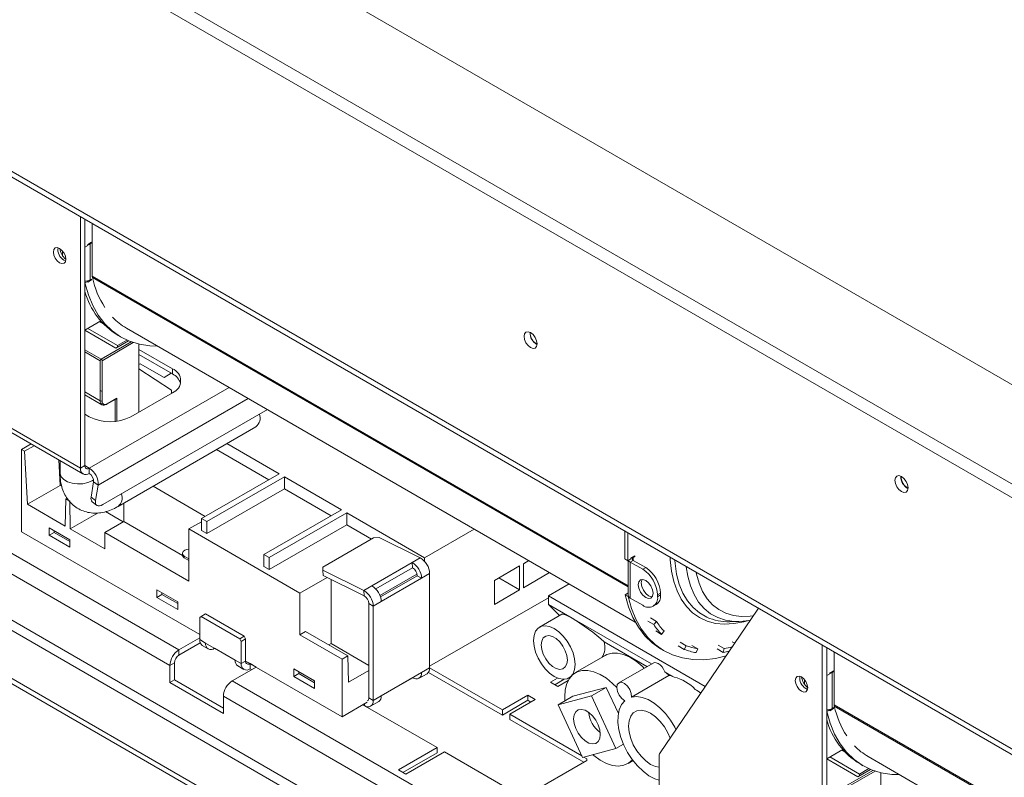
# Model space of a CAD drawing. Units: millimetres. Extents: x 87 to 4777, y 49 to 3784.
# Drawn here: x 3935 to 4170, y 291 to 472 of the extents above; entities that cross this region are included whole.
import ezdxf

# ---------------------------------------------------------------- set-up
doc = ezdxf.new("R2010")
doc.units = ezdxf.units.MM
doc.header["$LTSCALE"] = 18

msp = doc.modelspace()

# ---------------------------------------------------------------- linework, layer by layer
at = {"color": 7, "linetype": 'Continuous', "lineweight": 15}
for p, q in [((3221.3571108, 910.028904), (4414.9533574, 220.9804576)), ((4414.9533574, 244.6562928), (3262.3693041, 910.028904)), ((3221.3571108, 906.7627407), (4414.9533574, 217.7142943)), ((3243.9845278, 833.8460443), (4410.7107167, 160.3093521)), ((3244.8131174, 832.0146651), (4411.5393064, 158.4779728)), ((3973.3651726, 321.807047), (3696.1793144, 481.823037)), ((3694.057994, 478.1488024), (3971.2438522, 318.1328124)), ((3694.057994, 467.1255014), (4104.1799271, 230.367149)), ((3692.9973338, 465.2883841), (4103.1192669, 228.5300317)), ((4091.0984516, 224.039787), (3685.2191592, 458.3489151)), ((4091.0984516, 222.8149758), (3685.2191592, 457.1241039)), ((3949.8892274, 365.0934768), (3949.8892274, 424.9828907)), ((3950.9498876, 424.3705846), (3950.9498876, 417.7602596)), ((3950.9498876, 365.7057829), (3950.9498876, 424.3705846)), ((3952.7176546, 423.3500745), (3952.7176546, 410.8141888)), ((3951.6569944, 418.1684637), (3950.9498876, 417.7602596)), ((3951.6569944, 418.3725989), (3952.5762332, 418.9032642)), ((3951.6569944, 418.1684637), (3951.6569944, 418.3725989)), ((3952.5762332, 418.699129), (3952.2226798, 418.4950269)), ((3952.2226798, 409.9213484), (3952.2226798, 418.4950269)), ((3952.5762332, 418.9032642), (3952.5762332, 418.699129)), ((3944.5152159, 417.1880773), (3944.56363, 417.5944156)), ((3945.6465868, 415.7182773), (3945.6465868, 416.818178)), ((3950.9904965, 409.2100241), (3950.9498876, 409.2334671)), ((3950.9904965, 409.2100241), (3951.6569944, 409.5947852)), ((3952.5762332, 409.9213152), (3951.6569944, 409.39065)), ((3951.6569944, 409.39065), (3951.6569944, 409.5947852)), ((3952.2226798, 409.9213484), (3952.5762332, 410.1254504)), ((3952.5762332, 410.1254504), (3952.5762332, 409.9213152)), ((3954.7642723, 400.1578249), (3950.9498876, 397.9558274)), ((3955.3651068, 399.4889499), (3954.4853641, 399.9968145)), ((3958.3745088, 393.6695522), (3950.9498876, 397.9556947)), ((3958.7280622, 394.2819246), (3951.6569369, 398.3639983)), ((3958.8865207, 396.7003031), (3959.5936275, 396.292099)), ((3960.8435259, 398.4572212), (4082.0924274, 328.4617202)), ((3961.3866234, 395.4084089), (3958.3745088, 393.6695522)), ((3958.7280622, 394.2819246), (3960.9817139, 395.58293)), ((3958.7280622, 393.8736542), (3958.7280622, 394.2819246)), ((3963.819231, 378.4415504), (3963.819231, 394.6253562)), ((3971.8095377, 388.769113), (3963.819231, 393.3818188)), ((3963.819231, 392.1570076), (3971.8095377, 387.5443018)), ((3954.6268429, 381.1360952), (3954.6268429, 390.6896227)), ((3955.0511069, 390.6896227), (3955.0511069, 381.1360952)), ((3964.1727844, 389.9809727), (3963.819231, 389.7768706)), ((3964.1727844, 389.9809727), (3969.8296387, 386.7153402)), ((3910.9983545, 387.5446999), (3949.8892274, 365.0934768)), ((3971.5681235, 383.6964931), (3963.819231, 388.7955481)), ((3969.8296387, 386.7153402), (3971.5375677, 387.7013067)), ((3971.8095377, 388.769113), (3971.8095377, 387.5443018)), ((3911.6197967, 386.1711654), (3950.5106697, 363.7199424)), ((3950.9498876, 382.582234), (3955.0411377, 380.2204056)), ((3955.0511069, 383.3401317), (3954.6268429, 383.5850542)), ((3961.9100427, 377.3393994), (3971.8095377, 383.0542562)), ((3971.5665785, 382.9139989), (3971.5681235, 383.6964931)), ((3956.1910442, 380.3045693), (3958.3744844, 381.5650425)), ((3956.2531885, 380.4419228), (3958.5866408, 381.7889961)), ((3950.9498876, 377.9517055), (3952.0105478, 377.3393994)), ((3955.2478995, 356.4260579), (3994.4497123, 379.0567827)), ((3958.856559, 355.9658862), (3991.7299321, 374.9432805)), ((3938.1326518, 370.86562), (3935.8885132, 369.5701064)), ((3984.8243662, 370.9567822), (3997.2512396, 363.7829008)), ((3935.8885132, 349.9731269), (3935.8885132, 369.5701064)), ((3936.59562, 369.1619023), (3935.8885132, 369.5701064)), ((3938.8397585, 370.457416), (3936.59562, 369.1619023)), ((3937.3027267, 356.5055861), (3936.59562, 369.1619023)), ((3982.3490902, 369.5278357), (3994.7759636, 362.3539544)), ((3945.0809013, 360.9958307), (3944.7426703, 367.0497375)), ((3945.035674, 366.8805901), (3945.035674, 363.9464736)), ((3949.8892274, 365.0934768), (3950.9498876, 365.7057829)), ((3952.0105478, 365.0932777), (3952.0105478, 363.8684665)), ((3997.2512396, 363.7829008), (3978.7603973, 353.1083648)), ((3953.0550941, 361.8279653), (3952.4503962, 358.2168912)), ((3953.0550941, 361.8279653), (3954.0996405, 361.0122753)), ((3980.0331895, 352.3735975), (3998.5240318, 363.0481335)), ((3998.5240318, 363.0481335), (4012.1146242, 355.2024516)), ((3998.5240318, 363.0481335), (3998.5240318, 360.1902407)), ((3945.0809013, 360.9958307), (3937.3027267, 356.5055861)), ((3945.4596568, 360.7771798), (3945.0809013, 360.9958307)), ((3954.0996405, 361.0122753), (3953.4949426, 357.4012012)), ((3979.6438785, 353.6183876), (3967.2170051, 360.7922689)), ((3980.0331895, 349.5157046), (3998.5240318, 360.1902407)), ((3998.5240318, 360.1902407), (4009.6393482, 353.7735051)), ((3946.4244042, 357.7720803), (3946.2829829, 351.3213946)), ((3946.7321511, 357.9497388), (3946.4244042, 357.7720803)), ((3947.343643, 357.241415), (3946.4244042, 357.7720803)), ((3947.4850644, 350.6274477), (3947.343643, 357.241415)), ((3952.4503962, 358.2168912), (3953.4949426, 357.4012012)), ((3952.7252931, 357.077033), (3953.7698395, 356.261343)), ((3960.2129864, 352.4241825), (3960.2129864, 356.748935)), ((3937.3027267, 356.5055861), (3946.2829829, 351.3213946)), ((3954.1207297, 354.4581357), (3947.4850644, 350.6274477)), ((3960.0710134, 352.3422232), (3955.8926208, 354.7543579)), ((4012.1146242, 355.2024516), (3993.6237819, 344.5279155)), ((3994.8965741, 343.7931482), (4013.3874164, 354.4676843)), ((4013.3874164, 354.4676843), (4031.9136141, 343.772738)), ((4013.3874164, 354.4676843), (4013.3874164, 351.6097914)), ((3960.2129864, 352.4241825), (3955.687503, 349.8116765)), ((3974.2377067, 344.3278838), (3960.2129864, 352.4241825)), ((3975.7693356, 350.6301017), (3978.7603973, 352.3568048)), ((3978.7603973, 353.1083648), (3980.0331895, 352.3735975)), ((3978.7603973, 353.1083648), (3978.7603973, 350.2504719)), ((3980.0331895, 352.3735975), (3980.0331895, 349.5157046)), ((3935.8885132, 349.9731269), (3978.31492, 325.4808835)), ((3947.4143537, 348.0553375), (3942.4646062, 350.9127659)), ((3942.4646062, 350.9127659), (3942.4646062, 349.1163761)), ((3943.6666878, 349.810323), (3942.4646062, 349.1163761)), ((3943.6666878, 350.218819), (3943.6666878, 349.810323)), ((3943.6666878, 349.810323), (3947.4143537, 347.6468415)), ((3947.4850644, 350.6274477), (3955.687503, 345.8922806)), ((3955.687503, 345.8922806), (3955.687503, 349.8116765)), ((3955.687503, 349.8116765), (3975.7693356, 338.2186813)), ((3975.7693356, 350.6301017), (4002.2151292, 335.36327)), ((3975.7693356, 338.2186813), (3975.7693356, 350.6301017)), ((3978.7603973, 350.2504719), (3980.0331895, 349.5157046)), ((3994.8965741, 340.9352554), (4013.3874164, 351.6097914)), ((4013.3874164, 351.6097914), (4019.2437021, 348.2290296)), ((4031.9136141, 343.772738), (4043.7418535, 350.6010353)), ((4079.6433218, 350.0774464), (4079.6433218, 343.4671215)), ((4080.3504286, 349.6692424), (4080.3504286, 343.0589174)), ((3942.4646062, 349.1163761), (3947.4143537, 346.2589477)), ((3947.4143537, 346.2589477), (3947.4143537, 348.0553375)), ((4007.690856, 341.5597136), (4019.7116713, 348.4991825)), ((4021.1241624, 348.5571359), (4019.7116713, 348.4991825)), ((4021.1241624, 348.5571359), (4030.8463994, 343.7296679)), ((3974.2301087, 344.8303168), (3974.2301087, 344.4220464)), ((3974.6571437, 344.1680125), (3975.7693356, 343.5259578)), ((3974.6571437, 343.7597421), (3974.6571437, 344.1680125)), ((3974.6571437, 343.7597421), (3975.7693356, 343.1176874)), ((3993.6237819, 344.5279155), (3994.8965741, 343.7931482)), ((3993.6237819, 344.5279155), (3993.6237819, 341.6700227)), ((3994.8965741, 343.7931482), (3994.8965741, 340.9352554)), ((4019.3205589, 337.0759418), (4028.9372111, 342.6275169)), ((4028.9372111, 342.6275169), (4030.8463994, 343.7296679)), ((4028.9372111, 342.6275169), (4029.011199, 341.362977)), ((4031.9136141, 343.772738), (4031.9136141, 342.8776051)), ((4056.7547331, 343.0888598), (4055.4602699, 342.3415821)), ((4079.6433218, 343.4671215), (4080.3504286, 343.0589174)), ((4081.0575353, 343.4671215), (4080.3504286, 343.0589174)), ((4080.3889062, 343.0811301), (4080.3889062, 334.8934429)), ((4081.6232208, 343.1405582), (4080.916114, 342.7323542)), ((4080.916114, 334.1586756), (4080.916114, 342.7323542)), ((4083.8859625, 341.0178971), (4080.916114, 342.7323542)), ((4081.9767742, 344.2019219), (4081.0575353, 343.6712567)), ((4081.0575353, 343.6712567), (4081.0575353, 343.4671215)), ((4081.6232208, 343.7936847), (4081.4464153, 343.8957523)), ((4081.6232208, 343.7936847), (4081.9767742, 343.9977867)), ((4084.5930693, 341.4261012), (4081.6232208, 343.1405582)), ((4081.9767742, 343.9977867), (4081.9767742, 344.2019219)), ((3993.6237819, 341.6700227), (3994.8965741, 340.9352554)), ((4007.690856, 341.5597136), (4007.6891336, 340.8012588)), ((4007.6891336, 340.8012588), (4007.7631215, 339.5367189)), ((4017.4113706, 335.9737908), (4007.6891336, 340.8012588)), ((4020.2917083, 336.3293221), (4029.011199, 341.362977)), ((4054.5410311, 341.8109168), (4048.5306234, 338.3411824)), ((4054.5410311, 336.0951312), (4054.5410311, 341.8109168)), ((4055.4602699, 342.3415821), (4055.4602699, 336.6257964)), ((4055.4602699, 336.6257964), (4061.7052851, 340.230967)), ((4083.8859625, 341.0178971), (4084.5930693, 341.4261012)), ((4008.6670488, 339.0878839), (4002.2151292, 335.36327)), ((4017.4853585, 334.7092509), (4007.7631215, 339.5367189)), ((4009.6397505, 323.3185963), (4009.6397505, 338.6048998)), ((4021.279894, 334.7761293), (4030.1001898, 339.8679776)), ((4030.1458471, 339.486131), (4021.4020304, 334.438433)), ((4031.2065073, 338.8738249), (4021.5898551, 333.3222497)), ((4031.2065073, 338.8738249), (4030.1458471, 339.486131)), ((4033.1156956, 339.9759758), (4031.2065073, 338.8738249)), ((4033.1156956, 317.5211035), (4033.1156956, 339.9759758)), ((4048.5306234, 338.3411824), (4048.5306234, 332.6253967)), ((4049.590479, 338.953024), (4054.5410311, 336.0951312)), ((3973.0823299, 333.2375303), (3968.1325824, 336.0949587)), ((3968.1325824, 336.0949587), (3968.1325824, 334.2985689)), ((4017.4113706, 335.9737908), (4019.3205589, 337.0759418)), ((4017.4853585, 334.7092509), (4017.4113706, 335.9737908)), ((4048.5306234, 332.6253967), (4054.5410311, 336.0951312)), ((4061.3999668, 334.6707828), (4066.3684085, 337.5390031)), ((3969.3346639, 334.9925158), (3968.1325824, 334.2985689)), ((3968.1325824, 334.2985689), (3973.0823299, 331.4411405)), ((3969.3346639, 335.4010118), (3969.3346639, 334.9925158)), ((3969.3346639, 334.9925158), (3973.0823299, 332.8290343)), ((3973.0823299, 331.4411405), (3973.0823299, 333.2375303)), ((4002.2151292, 325.400895), (4002.2151292, 335.36327)), ((4021.5898551, 333.3222497), (4019.6806667, 332.2200988)), ((4033.1156956, 317.9291085), (4061.3999668, 334.2572707)), ((4098.7839131, 313.08949), (4061.3999668, 334.6707828)), ((4061.3999668, 332.6294308), (4061.3999668, 334.6707828)), ((4079.6839306, 334.9168859), (4080.3504286, 335.301647)), ((4079.6839306, 334.9168859), (4080.3910374, 334.5086819)), ((4080.3504286, 335.301647), (4080.3889062, 335.2794343)), ((4080.3910374, 334.5086819), (4080.4830453, 334.5617969)), ((4080.916114, 334.1586756), (4083.8859625, 332.4442186)), ((4088.1286032, 335.3023768), (4087.4214964, 334.8941728)), ((4087.4214964, 334.4859024), (4087.4214964, 334.8941728)), ((4087.4214964, 334.4859024), (4088.1286032, 334.8941064)), ((4088.1286032, 334.8941064), (4088.1286032, 335.3023768)), ((4019.6806667, 332.2200988), (4018.6200066, 332.8324048)), ((4018.6200066, 332.8324048), (4018.6200066, 310.3775325)), ((4019.6806667, 332.2200988), (4019.6806667, 309.7652264)), ((4067.0568211, 329.3637983), (4061.3999668, 332.6294308)), ((4064.022695, 329.9791337), (4061.3999668, 332.6294308)), ((4086.3857593, 332.1966783), (4087.0928661, 332.6048824)), ((4088.0490728, 297.3276032), (4111.153672, 331.2519157)), ((4111.4431877, 331.7197746), (4111.153672, 331.2519157)), ((3978.6684734, 329.7681541), (3978.31492, 329.5639857)), ((3978.31492, 329.5639857), (3978.31492, 324.2564704)), ((3979.7291336, 330.3804602), (3978.6684734, 329.7681541)), ((3987.8608616, 324.4615014), (3978.6684734, 329.7681541)), ((3988.9215218, 325.0738074), (3979.7291336, 330.3804602)), ((4064.6112605, 330.3189054), (4059.3144648, 327.2611303)), ((4085.945149, 318.4597987), (4067.0568211, 329.3637983)), ((4085.1083406, 328.6778828), (4086.5225541, 327.8614747)), ((4085.7275146, 329.4296781), (4087.1417282, 328.61327)), ((4086.5225541, 327.8614747), (4087.1417282, 328.61327)), ((4104.5876613, 328.535174), (4106.7686128, 328.5771355)), ((4108.067327, 328.6810868), (4109.5386387, 328.8805743)), ((4003.5586321, 326.1764827), (4002.2151292, 325.400895)), ((4003.5586321, 326.1764827), (4013.5995484, 320.3799851)), ((4088.388255, 325.5140686), (4086.9740415, 326.3304767)), ((4088.388255, 325.5140686), (4088.9641209, 326.3203538)), ((3978.31492, 324.6644754), (3973.3651726, 321.807047)), ((3979.7291336, 323.4400623), (3978.31492, 324.2564704)), ((3987.8608616, 324.4615014), (3988.9215218, 325.0738074)), ((3988.214415, 323.8491289), (3987.8608616, 324.4615014)), ((3989.2750752, 324.461435), (3988.214415, 323.8491289)), ((3988.214415, 318.5416136), (3988.214415, 323.8491289)), ((3988.9215218, 325.0738074), (3989.2750752, 324.461435)), ((3989.2750752, 319.1539197), (3989.2750752, 324.461435)), ((4002.2151292, 325.400895), (4012.2560455, 319.6043974)), ((3978.4363217, 323.5097479), (3973.3651726, 320.5822358)), ((3973.3651726, 321.807047), (3973.3651726, 320.5822358)), ((3978.9363623, 322.882936), (3980.3505759, 322.0665279)), ((3979.7291336, 323.4400623), (3986.8002014, 319.3580218)), ((3981.8504539, 322.215052), (3981.8504539, 322.2154501)), ((3986.8002014, 319.3576236), (3981.8504539, 322.215052)), ((4009.6397505, 323.3185963), (4009.0744617, 322.9922621)), ((4018.6200066, 318.1344048), (4009.6397505, 323.3185963)), ((4084.8838567, 317.8471277), (4074.7200181, 323.7145868)), ((4088.2870616, 321.9989608), (4088.9941684, 321.5907568)), ((4092.3684712, 322.7505609), (4093.7826848, 321.9341528)), ((4092.8191172, 323.6399461), (4094.2333307, 322.823538)), ((4093.7826848, 321.9341528), (4094.2333307, 322.823538)), ((4096.9916029, 322.0765787), (4095.5773894, 322.8929868)), ((4096.6065058, 321.1694425), (4096.9916029, 322.0765787)), ((4101.6602253, 322.0441129), (4103.0744389, 321.2277048)), ((4101.8951835, 322.9498967), (4103.3093971, 322.1334885)), ((4103.0744389, 321.2277048), (4103.3093971, 322.1334885)), ((4105.8019519, 323.3940245), (4105.1830333, 323.7513186)), ((4126.6659227, 263.0424628), (4126.6659227, 322.9318767)), ((4127.7265829, 322.3195706), (4127.7265829, 315.7092457)), ((4127.7265829, 263.6547689), (4127.7265829, 322.3195706)), ((3988.214415, 318.5416136), (3986.8002014, 319.3580218)), ((3989.2750752, 319.1539197), (3988.214415, 318.5416136)), ((3989.2750752, 319.1537207), (4012.2560455, 305.8870889)), ((4013.5995484, 320.3799851), (4012.2560455, 319.6043974)), ((4012.2560455, 305.8870889), (4012.2560455, 319.6043974)), ((4013.7480408, 314.0972667), (4013.5995484, 320.3799851)), ((4074.9528806, 320.4770925), (4067.8818128, 316.3950519)), ((4129.4943499, 321.2990605), (4129.4943499, 308.7631748)), ((3972.3045124, 318.7451185), (3971.2438522, 318.1328124)), ((3971.2438522, 314.0501084), (3971.2438522, 318.1328124)), ((3972.3045124, 314.6624145), (3972.3045124, 318.7451185)), ((3986.0930946, 314.459374), (3991.7499489, 317.7250065)), ((3987.4216437, 317.9844873), (3988.8358572, 317.1680792)), ((3991.7499489, 317.7250065), (3990.3357353, 318.5414146)), ((3990.3357353, 318.5414146), (3990.3357353, 317.3166034)), ((3990.6891163, 317.1126009), (3990.3357353, 317.3166034)), ((4005.6799525, 314.4193233), (4000.730205, 317.2767517)), ((4000.730205, 317.2767517), (4000.730205, 315.4803619)), ((4013.7480408, 314.0972667), (4018.6200066, 316.9097927)), ((4033.1156956, 317.5211035), (4031.2065073, 316.4189525)), ((4050.4398117, 307.5199051), (4033.1156956, 317.5209045)), ((4086.3467877, 318.6916598), (4078.2150598, 313.9973131)), ((4128.4336897, 316.3215849), (4129.3529285, 316.8522502)), ((4129.3529285, 316.8522502), (4129.3529285, 316.648115)), ((3972.3045124, 314.6624145), (3971.2438522, 314.0501084)), ((3983.9717743, 307.9270475), (3972.3045124, 314.6624145)), ((4106.3012474, 245.0646845), (3986.0930946, 314.459374)), ((4001.9322865, 316.1743088), (4000.730205, 315.4803619)), ((4000.730205, 315.4803619), (4005.6799525, 312.6229335)), ((4001.9322865, 316.5828048), (4001.9322865, 316.1743088)), ((4001.9322865, 316.1743088), (4005.6799525, 314.0108273)), ((4005.6799525, 312.6229335), (4005.6799525, 314.4193233)), ((4029.0851869, 315.1939423), (4021.589855, 310.8669793)), ((4021.5898551, 310.8673774), (4031.2065073, 316.4189525)), ((4029.0851869, 315.1939423), (4029.0851869, 315.1943404)), ((4030.585065, 315.0454181), (4032.4942533, 316.1475691)), ((4050.4398117, 306.2950939), (4032.831393, 316.4602176)), ((4063.5842709, 315.1080399), (4061.8949416, 314.1328108)), ((4065.1952591, 314.8132323), (4062.9557742, 313.5204052)), ((4063.6627085, 313.1123006), (4066.1387629, 314.5416964)), ((4066.313896, 315.1364463), (4066.6600416, 315.3362719)), ((4081.2224843, 310.5981819), (4090.1095092, 315.7285521)), ((4091.3766269, 315.3242733), (4089.1474924, 316.6111252)), ((4121.2919112, 315.1370633), (4121.3403253, 315.5434017)), ((4122.423282, 313.6672633), (4122.423282, 314.767164)), ((4128.4336897, 316.1174497), (4127.7265829, 315.7092457)), ((4128.4336897, 316.1174497), (4128.4336897, 316.3215849)), ((4129.3529285, 316.648115), (4128.9993751, 316.444013)), ((4128.9993751, 307.8703344), (4128.9993751, 316.444013)), ((3971.2438522, 314.0501084), (3983.9717743, 306.7024354)), ((4061.8949416, 314.1328108), (4063.6627085, 313.1123006)), ((4075.2051206, 312.8787715), (4067.2647613, 310.7734152)), ((4071.6695867, 310.8377512), (4075.2051206, 312.8787715)), ((4078.0770121, 306.6749838), (4075.2051206, 312.8787715)), ((4097.7859801, 311.6242324), (4096.413491, 312.4165535)), ((3983.9717743, 310.7851394), (4104.1799271, 241.3904499)), ((3983.9717743, 306.7024354), (3983.9717743, 310.7851394)), ((4018.6200066, 310.3775325), (4019.6806667, 309.7652264)), ((4021.5898551, 310.8673774), (4019.6806667, 309.7652264)), ((4056.52093, 311.03046), (4050.4398117, 307.5199051)), ((4056.52093, 309.8056487), (4050.4398117, 306.2950939)), ((4052.2075787, 306.4993949), (4058.288697, 310.0099498)), ((4058.288697, 310.0099498), (4056.52093, 311.03046)), ((4056.52093, 309.8056487), (4056.52093, 311.03046)), ((4057.2278644, 309.3975442), (4056.52093, 309.8056487)), ((4071.6695867, 310.8377512), (4063.7292274, 308.7323949)), ((4063.7292274, 308.7323949), (4067.2647613, 310.7734152)), ((4065.2924701, 310.6719918), (4065.334072, 309.6588519)), ((4077.4623144, 298.3244468), (4071.6695867, 310.8377512)), ((4012.2560455, 305.8870889), (4018.2664532, 309.3568233)), ((4017.205793, 308.7445172), (4034.8834625, 298.5394158)), ((4017.5593464, 308.9486193), (4017.5593464, 308.5404152)), ((4019.0592245, 308.391692), (4020.9684128, 309.493843)), ((4050.4398117, 307.5199051), (4050.4398117, 306.2950939)), ((4063.7292274, 308.7323949), (4069.5219551, 296.2190905)), ((4127.7671918, 307.1590101), (4128.4336897, 307.5437712)), ((4129.3529285, 307.8703013), (4128.4336897, 307.339636)), ((4128.4336897, 307.339636), (4128.4336897, 307.5437712)), ((4128.9993751, 307.8703344), (4129.3529285, 308.0744365)), ((4129.3529285, 308.0744365), (4129.3529285, 307.8703013)), ((4069.3419501, 296.6079329), (4052.2075787, 306.4993949)), ((4052.2075787, 305.2745837), (4052.2075787, 306.4993949)), ((4069.8850758, 295.0695818), (4052.2075787, 305.2745837)), ((4127.7671918, 307.1590101), (4127.7265829, 307.1824531)), ((4034.8834625, 298.5394158), (4025.6910744, 293.2327631)), ((4034.8834625, 297.3146046), (4034.8834625, 298.5394158)), ((4069.5219551, 296.2190905), (4077.4623144, 298.3244468)), ((4077.4623144, 298.3244468), (4079.272905, 299.3696785)), ((4131.5409676, 298.1068109), (4127.7265829, 295.9048135)), ((4034.8834625, 297.3146046), (4026.751907, 292.6203575)), ((4027.4588413, 292.212253), (4036.6512295, 297.5189057)), ((4036.6512295, 297.5189057), (4055.0360058, 286.9056003)), ((4070.592355, 295.8860895), (4069.8601747, 296.3087682)), ((4070.592355, 295.8860895), (4070.592355, 295.4778854)), ((4087.7750498, 285.4936859), (4087.7750498, 296.2815728)), ((4135.1512041, 291.6185382), (4127.7265829, 295.9046808)), ((4135.5047575, 292.2309106), (4128.4336322, 296.3129843)), ((4132.1418021, 297.4379359), (4131.2620593, 297.9458006)), ((4137.6202212, 296.4062072), (4258.8691227, 226.4107062)), ((4055.7431126, 286.9056003), (4070.592355, 295.4778854)), ((4080.3807969, 294.7438303), (4081.5811599, 295.4367851)), ((4138.1633187, 293.3573949), (4135.1512041, 291.6185382)), ((4135.5047575, 292.2309106), (4137.7584092, 293.531916)), ((4135.663216, 294.6492891), (4136.3703228, 294.241085)), ((4025.6910744, 293.2327631), (4027.4588413, 292.212253)), ((4135.5047575, 291.8226402), (4135.5047575, 292.2309106)), ((4140.5959263, 276.3905364), (4140.5959263, 292.5743423))]:
    msp.add_line(p, q, dxfattribs=at)
at = {"color": 8, "linetype": 'Continuous', "lineweight": 15}
for p, q in [((4080.3889062, 337.111144), (3952.7176546, 410.8141888)), ((4080.3889062, 336.8100003), (3952.7524499, 410.4929582)), ((3954.8389749, 391.0570462), (3961.9771755, 395.1778417)), ((3962.5071678, 394.993915), (3955.0511069, 390.6896227)), ((3950.9498876, 393.3021685), (3954.8389749, 391.0570462)), ((3954.6268429, 390.6896227), (3950.9498876, 392.8122838)), ((3954.6268429, 381.1360952), (3950.9498876, 383.2587563)), ((3985.3241905, 384.3248343), (3952.0105478, 365.0932777)), ((3954.0996405, 361.0122753), (3989.9033716, 381.6813293)), ((3958.1623768, 376.215844), (3958.1623768, 381.4425954)), ((3958.5866408, 381.7889961), (3958.5866408, 376.2663929)), ((3950.9498876, 365.7055838), (3952.0105478, 365.0932777)), ((4081.6232208, 343.1405582), (4081.6232208, 343.7936847)), ((3990.3357353, 318.5414146), (3989.2750752, 319.1537207)), ((4257.1656015, 235.06013), (4129.4943499, 308.7631748)), ((4257.1656015, 234.7589864), (4129.5291452, 308.4419442)), ((4131.6156702, 289.0060322), (4138.7538708, 293.1268277)), ((4139.2838631, 292.9429011), (4131.8278022, 288.6386088))]:
    msp.add_line(p, q, dxfattribs=at)
at = {"color": 7, "linetype": 'Continuous', "lineweight": 15, "flags": 128}
for points in [[(3946.4244042, 414.8613142), (3946.3113711, 415.5827677), (3945.98948, 416.3248918), (3945.5077359, 416.9747047), (3944.93948, 417.4332784), (3944.3712241, 417.6307991), (3943.88948, 417.537196), (3943.5675889, 417.1667195), (3943.4545557, 416.5757712), (3943.5675889, 415.8543176), (3943.88948, 415.1121935), (3944.3712241, 414.4623806), (3944.93948, 414.003807), (3945.5077359, 413.8062863), (3945.98948, 413.8998893), (3946.3113711, 414.2703659), (3946.4244042, 414.8613142)], [(3952.2226798, 418.4950269), (3951.949914, 418.3657993), (3951.6569944, 418.274213)], [(3950.9904965, 409.2100241), (3951.7904287, 406.3906734), (3952.846971, 403.8177363), (3954.1512606, 401.5127956), (3955.6923567, 399.4951858), (3957.457332, 397.7818315), (3959.4313812, 396.3871049), (3961.5979452, 395.3227055), (3963.9388503, 394.5975618), (3966.4344598, 394.2177567), (3968.2880585, 394.1595839)], [(4058.7129611, 394.7051901), (4058.5945454, 395.4609986), (4058.2573261, 396.2384619), (4057.7526419, 396.9192183), (4057.1573261, 397.3996288), (4056.5620104, 397.6065552), (4056.0573261, 397.5084949), (4055.7201069, 397.1203767), (4055.6016912, 396.5012879), (4055.7201069, 395.7454794), (4056.0573261, 394.9680161), (4056.5620104, 394.2872597), (4057.1573261, 393.8068492), (4057.7526419, 393.5999228), (4058.2573261, 393.6979831), (4058.5945454, 394.0861014), (4058.7129611, 394.7051901)], [(4147.1013087, 360.4187698), (4146.9828931, 361.1745783), (4146.6456738, 361.9520416), (4146.1409895, 362.632798), (4145.5456738, 363.1132085), (4144.9503581, 363.3201349), (4144.4456738, 363.2220746), (4144.1084545, 362.8339563), (4143.9900389, 362.2148676), (4144.1084545, 361.4590591), (4144.4456738, 360.6815958), (4144.9503581, 360.0008394), (4145.5456738, 359.5204289), (4146.1409895, 359.3135025), (4146.6456738, 359.4115628), (4146.9828931, 359.7996811), (4147.1013087, 360.4187698)], [(3953.4949426, 357.4012012), (3953.463839, 356.9955808), (3953.5154519, 356.6526093), (3953.6477978, 356.3854669), (3953.8557907, 356.2044198), (3954.1314375, 356.1164255), (3954.4641454, 356.1248655), (3954.8411285, 356.2294156), (3955.2478995, 356.4260579)], [(3975.7693356, 345.8355864), (3975.283911, 345.7589406), (3974.7440308, 345.5465678), (3974.3761505, 345.2349016), (3974.231269, 344.8671481), (3974.3294713, 344.4942886), (3974.6571437, 344.1680125)], [(3974.6571437, 343.7597421), (3974.3294713, 344.0860182), (3974.2301087, 344.4220464)], [(4086.3608362, 335.3023437), (4086.226273, 336.161217), (4085.8430693, 337.044698), (4085.2695644, 337.8182848), (4084.5930693, 338.3642058), (4083.9165741, 338.5993495), (4083.3430693, 338.4879173), (4082.9598655, 338.0468738), (4082.8253023, 337.3433639), (4082.9598655, 336.4844906), (4083.3430693, 335.6010096), (4083.9165741, 334.8274228), (4084.5930693, 334.2815018), (4085.2695644, 334.0463581), (4085.8430693, 334.1577903), (4086.226273, 334.5988338), (4086.3608362, 335.3023437)], [(4083.5324091, 337.751568), (4083.6669723, 338.4550779), (4083.7477537, 338.6036827)], [(4086.1454916, 334.4502289), (4085.9766712, 334.4545622), (4085.300176, 334.6897058), (4084.6236809, 335.2356268), (4084.050176, 336.0092136), (4083.6669723, 336.8926947), (4083.5324091, 337.751568)], [(4079.6839306, 334.9168859), (4080.4838629, 332.0975353), (4081.5404052, 329.5245982), (4082.8446948, 327.2196574), (4084.3857909, 325.2020476), (4086.1507662, 323.4886933), (4088.1248154, 322.0939667), (4088.2870616, 321.9989608)], [(4080.3910374, 334.5086819), (4081.1909697, 331.6893312), (4082.247512, 329.1163941), (4083.5518016, 326.8114533), (4085.0928977, 324.7938436), (4086.8578729, 323.0804893), (4088.8319221, 321.6857627), (4090.9984862, 320.6213632), (4093.3393912, 319.8962196), (4095.8350008, 319.5164145), (4098.4643808, 319.4851339), (4101.2054751, 319.8026401), (4103.7530234, 320.385598)], [(4107.9677768, 328.6496251), (4107.8053979, 328.6341546), (4106.7686128, 328.5771355)], [(4057.8644329, 324.0562167), (4057.9885334, 322.712693), (4058.354612, 321.2932559), (4058.944312, 319.8690817), (4059.7280633, 318.5115846), (4060.6665655, 317.2888351), (4061.712758, 316.2621469), (4062.8141804, 315.4830026), (4063.9156028, 314.9904717), (4064.9617953, 314.8092516), (4065.9002975, 314.9484296), (4066.6840488, 315.4010267), (4067.2737488, 316.1443478), (4067.6398274, 317.1411196), (4067.7639279, 318.3413599), (4067.6398274, 319.6848836), (4067.2737488, 321.1043207), (4066.6840488, 322.5284949), (4065.9002975, 323.885992), (4064.9617953, 325.1087415), (4063.9156028, 326.1354297), (4062.8141804, 326.914574), (4061.712758, 327.4071049), (4060.6665655, 327.588325), (4059.7280633, 327.449147), (4058.944312, 326.9965499), (4058.354612, 326.2532288), (4057.9885334, 325.256457), (4057.8644329, 324.0562167)], [(4059.7029106, 322.9948862), (4059.8289388, 321.9099286), (4060.1968137, 320.7673587), (4060.7767319, 319.6597406), (4061.5217122, 318.6768071), (4062.3714005, 317.8981894), (4063.2569603, 317.3869667), (4064.1066486, 317.184555), (4064.8516288, 317.3073527), (4065.4315471, 317.7454114), (4065.7994219, 318.4632421), (4065.9254502, 319.4026905), (4065.7994219, 320.487648), (4065.4315471, 321.6302179), (4064.8516288, 322.737836), (4064.1066486, 323.7207695), (4063.2569603, 324.4993872), (4062.3714005, 325.0106099), (4061.5217122, 325.2130216), (4060.7767319, 325.0902239), (4060.1968137, 324.6521652), (4059.8289388, 323.9343345), (4059.7029106, 322.9948862)], [(4084.2447778, 317.4781953), (4083.7905847, 317.9167032), (4082.3250622, 319.1274567), (4080.8272419, 320.0656036), (4079.3402134, 320.7041552), (4077.9067559, 321.0247415), (4076.5681072, 321.0181398), (4075.3627779, 320.6845401), (4074.9528806, 320.4770925)], [(4077.6971885, 312.8501766), (4076.7195169, 313.8346626), (4075.2539944, 315.0454161), (4073.7561741, 315.983563), (4072.2691456, 316.6221146), (4070.835688, 316.942701), (4069.4970394, 316.9360993), (4068.2917101, 316.6024996), (4067.2543754, 315.9514988), (4066.4148773, 315.0018252), (4065.7973669, 313.7807991), (4065.4196087, 312.3235471), (4065.2924701, 310.6719918)], [(4086.3467877, 318.6916598), (4086.6952983, 318.8029352), (4087.1293676, 318.7650466), (4087.5966862, 318.5678897), (4088.0640048, 318.225492), (4088.498074, 317.7622149), (4088.8680101, 317.2110203), (4089.1474924, 316.6111252)], [(4123.2010995, 312.8103002), (4123.0880664, 313.5317538), (4122.7661753, 314.2738778), (4122.2844312, 314.9236908), (4121.7161753, 315.3822644), (4121.1479194, 315.5797851), (4120.6661753, 315.486182), (4120.3442842, 315.1157055), (4120.231251, 314.5247572), (4120.3442842, 313.8033036), (4120.6661753, 313.0611796), (4121.1479194, 312.4113666), (4121.7161753, 311.952793), (4122.2844312, 311.7552723), (4122.7661753, 311.8488754), (4123.0880664, 312.2193519), (4123.2010995, 312.8103002)], [(4128.9993751, 316.444013), (4128.7266093, 316.3147853), (4128.4336897, 316.2231991)], [(4081.2224843, 310.5981819), (4081.1538928, 311.4599935), (4080.8087606, 312.3827475), (4080.2435985, 313.2153552), (4079.5509443, 313.821488), (4078.844211, 314.1018997), (4078.2391168, 314.0106765), (4077.834738, 313.562755), (4077.6972863, 312.8314766), (4077.8492675, 311.9365783), (4078.2657967, 311.024588), (4078.8786728, 310.244832), (4079.5875453, 309.7249851)], [(4079.5875453, 309.7249851), (4078.8258069, 308.7862478), (4078.2921397, 307.579674), (4078.0040881, 306.1449297), (4077.9711218, 304.5291821), (4078.1943246, 302.7855491), (4078.6663586, 300.9713527), (4079.3717058, 299.1462344), (4080.2871778, 297.3701952), (4081.3826784, 295.7016225), (4082.6221931, 294.1953704), (4083.9649728, 292.9009572), (4085.3668736, 291.8609367), (4086.7818079, 291.1094996), (4087.7750498, 290.763423)], [(4091.81196, 302.8526227), (4091.5373395, 303.3787408), (4090.4928258, 305.0858607), (4089.2928298, 306.6467943), (4087.9768015, 308.0102259), (4086.5880053, 309.1313326), (4085.1720979, 309.9732581), (4083.7756273, 310.5083239), (4082.4445025, 310.7189398), (4081.2224843, 310.5981819)], [(4067.4137904, 305.3653391), (4067.542683, 304.2557234), (4067.9189186, 303.087186), (4068.5120168, 301.9543948), (4069.2739285, 300.9491218), (4070.1429279, 300.1528084), (4071.048614, 299.6299669), (4071.9176134, 299.422955), (4072.679525, 299.5485435), (4073.2726233, 299.9965581), (4073.6488589, 300.7307031), (4073.7777514, 301.6915026), (4073.6488589, 302.8011183), (4073.2726233, 303.9696557), (4072.679525, 305.1024469), (4071.9176134, 306.1077198), (4071.048614, 306.9040333), (4070.1429279, 307.4268748), (4069.2739285, 307.6338867), (4068.5120168, 307.5082982), (4067.9189186, 307.0602836), (4067.542683, 306.3261386), (4067.4137904, 305.3653391)], [(4090.4147017, 300.8010387), (4089.8792124, 302.0533705), (4089.0456369, 303.4971657), (4088.0474729, 304.7976471), (4086.9347724, 305.8896033), (4085.763331, 306.7182789), (4084.5918896, 307.2421207), (4083.4791891, 307.4348612), (4082.481025, 307.2868354), (4081.6474495, 306.8054661), (4081.0202615, 306.014891), (4080.6309107, 304.954753), (4080.498921, 303.6782117)], [(4127.7671918, 307.1590101), (4128.567124, 304.3396594), (4129.6236663, 301.7667224), (4130.9279559, 299.4617816), (4132.469052, 297.4441718), (4134.2340273, 295.7308175), (4136.2080765, 294.3360909), (4138.3746405, 293.2716915), (4140.7155456, 292.5465479), (4143.2111551, 292.1667427), (4145.0647538, 292.10857)], [(4080.498921, 303.6782117), (4080.6309107, 302.2492784), (4081.0202615, 300.7396055), (4081.6474495, 299.2248946), (4082.481025, 297.7810994), (4083.4791891, 296.480618), (4084.5918896, 295.3886618), (4085.763331, 294.5599862), (4086.9347724, 294.0361444), (4087.7750498, 293.860015)], [(4072.0160379, 296.8803871), (4072.2691456, 296.6667709), (4073.7561741, 295.588436), (4075.2539944, 294.7972364), (4076.7195169, 294.3159336), (4078.1105814, 294.1583736), (4079.3871692, 294.3290893), (4080.5125555, 294.8231695), (4081.4456284, 295.6165458)]]:
    msp.add_lwpolyline(points, dxfattribs=at)
at = {"color": 8, "linetype": 'Continuous', "lineweight": 15, "flags": 128}
for points in [[(3945.035674, 363.9464736), (3945.0471395, 363.761149), (3945.3194003, 363.0386374), (3945.9332385, 362.3896732), (3946.8389245, 361.8668318), (3947.9630852, 361.5124706), (3949.2146477, 361.3552978), (3950.4922179, 361.4080466), (3951.6922945, 361.6664438), (3952.7176546, 362.1095553), (3953.0444862, 362.3199725)], [(4108.8477058, 328.7783975), (4107.9446154, 328.5227533), (4105.6084229, 328.0697248), (4103.3644722, 327.9428724), (4101.2366011, 328.1435437), (4099.247414, 328.6696071), (4097.4180423, 329.5154739), (4095.7679197, 330.6721586), (4094.3145755, 332.1273734), (4093.0734488, 333.8656597), (4092.0577241, 335.8685512), (4091.2781917, 338.1147712), (4090.7431326, 340.5804578), (4090.4582307, 343.2394178), (4090.4293562, 343.8508013)], [(4091.5191323, 343.221687), (4091.5860242, 342.3890067), (4091.9665914, 339.8340306), (4092.5962356, 337.4839802), (4093.4680582, 335.364603), (4094.5725074, 333.4991194), (4095.8974825, 331.907968), (4097.4284669, 330.6085818), (4099.1486868, 329.6151972), (4099.1878949, 329.5971576)], [(4106.7686128, 328.5771355), (4105.6613027, 328.6003581), (4103.6401765, 328.8939037), (4101.7649195, 329.5114656), (4100.056779, 330.4460464), (4098.535109, 331.687057), (4097.2171506, 333.2204363), (4096.1178368, 335.0288103), (4095.2496233, 337.0916897), (4094.6223473, 339.385701), (4094.2688902, 341.6342855)], [(4096.628611, 340.2720477), (4096.7099954, 339.8721875), (4097.3216647, 337.6813146), (4098.1679382, 335.7171569), (4099.2388942, 334.0027422), (4100.5219766, 332.5581705), (4102.0021424, 331.4003781), (4103.6620382, 330.542939), (4105.4822031, 329.995906), (4107.4412974, 329.7656924), (4109.5163524, 329.8549974), (4110.2761335, 329.9634324)]]:
    msp.add_lwpolyline(points, dxfattribs=at)
at = {"color": 7, "linetype": 'Continuous', "lineweight": 15}
for centre, radius, start, end in [((3947.5273515, 417.2358086), 3.0125138, 180.907851864, 247.070746326), ((3948.915673, 418.0142833), 3.9984434, 188.992411702, 231.176463853), ((3954.126611, 410.8043056), 1.408991, 179.598102792, 192.766123011), ((3951.0017462, 412.2137052), 2.5972252, 268.855903254, 298.040239116), ((3974.2412397, 415.2495667), 22.0089394, 192.481340886, 212.638845502), ((3968.2643979, 412.0397641), 17.9789779, 195.625673799, 238.560204241), ((3968.2072253, 411.1738847), 14.6948154, 223.644348483, 239.926623811), ((4060.1685335, 397.3412555), 3.1495784, 177.74034677, 242.097382356), ((4060.0871773, 397.2941941), 2.9971578, 177.270825767, 242.52068935), ((3955.0874077, 390.6686645), 0.4610414, 122.60547834, 177.394521514), ((3954.5905421, 390.6686645), 0.4610414, 2.605478486, 57.39452166), ((3970.7250485, 385.9116846), 3.0563072, 290.783420799, 69.216579201), ((3970.1767512, 384.1256505), 3.7885576, 18.04611829, 64.470331671), ((3954.8389749, 381.5455086), 0.4611066, 242.609672236, 297.390327764), ((3955.7839334, 381.017219), 0.7424056, 170.785963009, 309.203285236), ((3989.9816717, 377.0522998), 2.7394118, 309.656854258, 19.526229284), ((3956.9602953, 386.892377), 10.7591534, 242.609672237, 297.390327763), ((3951.1824505, 364.8836952), 1.3101276, 170.78596301, 309.203285236), ((3951.5964992, 365.6008921), 0.6550638, 170.78596301, 309.203285236), ((3949.6582846, 361.3139268), 4.451588, 356.114507442, 58.101919092), ((3950.8344162, 361.978791), 2.225794, 356.114507442, 58.101919092), ((4148.5568812, 363.0548351), 3.1495784, 177.74034677, 242.097382356), ((4148.4755249, 363.0077737), 2.9971578, 177.270825767, 242.52068935), ((3953.5329203, 357.8748837), 1.1352654, 162.466837585, 224.651105174), ((4026.6548402, 338.6849106), 4.5555858, 2.376663829, 59.933492348), ((4028.5640285, 339.7870615), 4.5555858, 2.376663829, 59.933492348), ((4081.4381311, 343.7273322), 1.1236028, 211.786069369, 242.316166961), ((4081.7471624, 343.4671215), 0.3492923, 110.783420799, 249.216579201), ((4027.8700136, 339.3916738), 2.2777929, 2.376663829, 59.933492348), ((4079.7454159, 334.5448685), 7.684024, 2.605478486, 57.39452166), ((4080.4525227, 334.9530726), 7.684024, 2.605478486, 57.39452166), ((4015.1289996, 332.0311845), 4.5555858, 2.376663829, 59.933492348), ((4017.038188, 333.1333354), 4.5555858, 2.376663829, 59.933492348), ((4016.344173, 332.7379477), 2.2777929, 2.376663829, 59.933492348), ((4081.2897289, 334.9832744), 0.9052907, 185.694799251, 245.625341707), ((4085.2661245, 334.1362664), 2.183546, 230.796714764, 9.21403699), ((4085.7501754, 334.5912863), 2.3976277, 304.056350842, 7.255829552), ((4100.6631167, 337.4892987), 16.1744191, 213.282640001, 223.67219164), ((4104.2164447, 340.9065135), 12.3769077, 246.028333943, 271.718711427), ((4100.3652711, 336.9484375), 16.5587954, 213.282640001, 223.67219164), ((3979.7849258, 324.0942102), 1.4789338, 173.701152499, 234.986667108), ((3975.8495005, 317.9232299), 4.6104144, 122.60547834, 177.394521514), ((3981.0223567, 323.2302807), 1.3101276, 170.78596301, 309.203285236), ((4069.8459851, 322.4867137), 5.0263178, 331.321685885, 14.139808261), ((4099.1974512, 336.3330135), 15.3833314, 249.390968597, 260.303712764), ((4099.5224051, 336.8881605), 15.0262409, 249.390968597, 260.303712764), ((4099.0006716, 345.0521872), 24.1702615, 279.703210383, 283.217424758), ((4099.2587887, 345.7656998), 23.9768395, 279.72609974, 284.400526873), ((3974.6073366, 318.6403272), 2.3052072, 122.60547834, 177.394521514), ((3988.2702071, 319.1957615), 1.4789338, 173.701152504, 234.986667103), ((3989.9216867, 319.0490289), 0.6550638, 170.78596301, 309.203285236), ((3989.5076381, 318.331832), 1.3101276, 170.78596301, 309.203285236), ((4031.6886389, 317.3394114), 1.4385766, 304.056350852, 7.255829541), ((3988.5774226, 310.5755569), 4.6104144, 122.60547834, 177.394521514), ((4029.9132842, 316.209171), 1.3101276, 230.796714764, 9.21403699), ((4088.9676114, 305.334899), 10.2757459, 43.563817377, 76.441559156), ((4124.29361, 315.1807212), 3.0020163, 180.83327405, 247.663048078), ((4125.6923683, 315.9632693), 3.9984434, 188.992411702, 231.176463853), ((4018.3874436, 309.5554448), 1.3101276, 230.796714764, 9.214036991), ((4017.9021833, 310.2929934), 0.7227843, 300.263762988, 6.716869024), ((4020.1627984, 310.6856853), 1.4385766, 304.056350827, 7.255829566), ((4127.7784415, 310.1626912), 2.5972252, 268.855903254, 298.040239116), ((4130.9033062, 308.7532916), 1.408991, 179.598102792, 192.766123011), ((4151.017935, 313.1985527), 22.0089394, 192.481340886, 212.638845502), ((4077.9053608, 307.7481572), 6.9784582, 186.482971158, 233.51165178), ((4145.0410931, 309.9887501), 17.9789779, 195.625673799, 238.560204241), ((4144.9839206, 309.1228707), 14.6948154, 223.644348483, 239.926623811), ((4089.6296578, 296.3546384), 1.8560467, 148.384685643, 182.256104494)]:
    msp.add_arc(centre, radius, start, end, dxfattribs=at)
at = {"color": 8, "linetype": 'Continuous', "lineweight": 15}
for centre, radius, start, end in [((3955.6009172, 381.0267372), 0.9801938, 173.594302299, 236.16516302), ((3956.1029834, 380.4271431), 0.1509305, 305.706767206, 5.619618382), ((3957.1076882, 358.0749075), 2.7399864, 309.689194637, 19.521922839)]:
    msp.add_arc(centre, radius, start, end, dxfattribs=at)
at = {"color": 7, "linetype": 'Continuous', "lineweight": 15}
for centre, major_axis, ratio, start_param, end_param in [((3958.3745088, 381.9114574), (0.2121407, 0.3674185), 0.5773346305, 3.926950185, 4.7124296124), ((4070.6566374, 325.7261424), (6.0900863, -4.5537353), 0.1334919723, 2.2990789303, 3.0843958296), ((4070.6566374, 325.7261424), (6.0900863, -4.5537353), 0.1334919723, 0.9442431022, 2.2990789303), ((4088.2137975, 316.8827884), (2.1750308, -1.626334), 0.1334919723, 0.6205914538, 1.2289373159), ((4099.2716418, 308.4373144), (9.6092861, -7.1851438), 0.1334919723, 2.6274089677, 2.919545521), ((4099.2716418, 308.4373144), (9.6092861, -7.1851438), 0.1334919723, 1.8315374837, 1.9707488929)]:
    msp.add_ellipse(centre, major_axis=major_axis, ratio=ratio, start_param=start_param, end_param=end_param, dxfattribs=at)
for points, knots in [([(3955.0659049, 380.2238534), (3955.0847152, 380.2080658), (3955.2187681, 380.0955543), (3955.579268, 380.0806527), (3955.9399048, 380.1680358), (3956.1436524, 380.2788044), (3956.1910442, 380.3045693)], [0, 0, 0, 0, 0.0653963466, 0.4660517017, 0.875803139, 1, 1, 1, 1]), ([(3945.035674, 363.9464736), (3945.0448328, 363.5708282), (3945.0686894, 362.592357), (3945.3145565, 361.088857), (3945.8266061, 359.4993674), (3946.5671171, 358.0880765), (3947.547062, 356.8307535), (3948.7610887, 355.7827144), (3950.174562, 355.0029174), (3951.6781358, 354.5323268), (3953.2336024, 354.3557973), (3954.8215644, 354.4584343), (3956.433213, 354.8390181), (3957.7829334, 355.375232), (3958.5811975, 355.8143963), (3958.856559, 355.9658862)], [0, 0, 0, 0, 0.0545121494, 0.1419918396, 0.2257463032, 0.3058740455, 0.3833160682, 0.4672792468, 0.5480799024, 0.6270318759, 0.7054969748, 0.7852659415, 0.8679071074, 0.9544345093, 1, 1, 1, 1])]:
    msp.add_open_spline(points, degree=3, knots=knots, dxfattribs=at)

doc.saveas('drawing.dxf')
